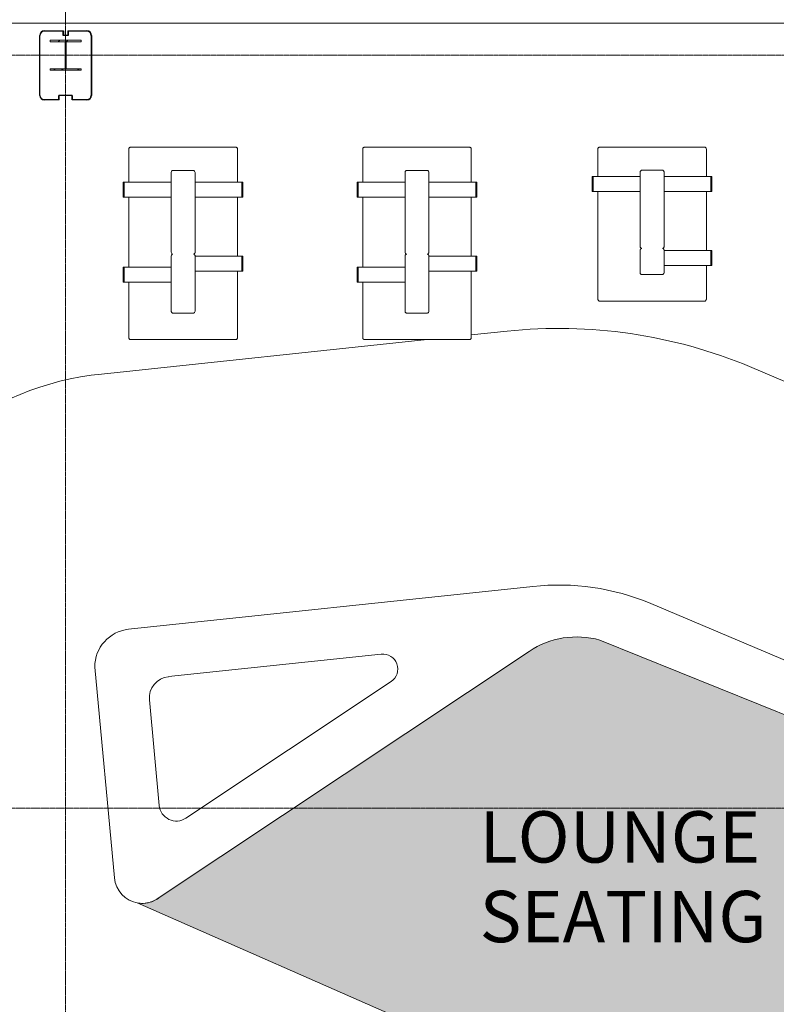
# Model space of a CAD drawing. Units: inches. Extents: x -33250 to -20144, y -6470 to -2209.
# Drawn here: x -30032 to -29679, y -5205 to -4744 of the extents above; entities that cross this region are included whole.
import ezdxf

# ---------------------------------------------------------------- set-up
doc = ezdxf.new("R2010")
doc.units = ezdxf.units.IN
doc.header["$MEASUREMENT"] = 0
doc.linetypes.add('Grid Line 1_2_', pattern=[0.875, 0.5, -0.125, 0.125, -0.125])
for name, color, linetype, lineweight in [('A-COLS', 52, 'Continuous', 9), ('A-DETL', 90, 'Continuous', 9), ('A-DETL-GENF', 92, 'Continuous', 9), ('A-FLOR', 192, 'Continuous', 13), ('G-ANNO-TEXT', 231, 'Continuous', 9), ('I-FURN', 30, 'Continuous', 9), ('S-COLS', 52, 'Continuous', 13), ('S-GRID', 1, 'Continuous', 9)]:
    doc.layers.add(name, color=color, linetype=linetype, lineweight=lineweight)
doc.styles.add('Arial_2', font='arial.ttf', dxfattribs={"height": 24})

# ---------------------------------------------------------------- blocks, each defined once
blk = doc.blocks.new('W-Wide Flange-Column - W14x90-V61-CONCOURSE LEVEL OVERALL')
at = {"layer": 'S-COLS', "lineweight": 20}
h = blk.add_hatch(dxfattribs=at)
h.set_pattern_fill('FP_87', color=256, style=0, pattern_type=2)
h.set_pattern_definition([(45, (30010.998, 4761), (-5.568466, 5.568466), []), (45, (30010.998, 4764.712), (-5.568466, 5.568466), [])])
h.paths.add_polyline_path([(7.26, -7.01), (7.26, -6.3), (0.22, -6.3), (0.22, 6.3), (7.26, 6.3), (7.26, 7.01), (-7.26, 7.01), (-7.26, 6.3), (-0.22, 6.3), (-0.22, -6.3), (-7.26, -6.3), (-7.26, -7.01), (3.09, -7.01)], flags=0)
at = {"layer": 'S-COLS', "color": 53, "lineweight": 20}
for p, q in [((7.26, 7.01), (-7.26, 7.01)), ((-7.26, 7.01), (-7.26, 6.3)), ((-7.26, 6.3), (-0.22, 6.3)), ((-0.22, 6.3), (-0.22, -6.3)), ((0.22, -6.3), (0.22, 6.3)), ((0.22, 6.3), (7.26, 6.3)), ((7.26, 6.3), (7.26, 7.01)), ((-0.22, -6.3), (-7.26, -6.3)), ((-7.26, -6.3), (-7.26, -7.01)), ((-7.26, -7.01), (7.26, -7.01)), ((7.26, -6.3), (0.22, -6.3)), ((7.26, -7.01), (7.26, -6.3))]:
    blk.add_line(p, q, dxfattribs=at)
blk = doc.blocks.new('4170217-044_DFW-TD-STINGER_STRUC_R19_rvt-1-CONCOURSE LEVEL OVERALL')
at = {"color": 53, "lineweight": 20}
blk.add_blockref('W-Wide Flange-Column - W14x90-V61-CONCOURSE LEVEL OVERALL', (-30011, -4761), dxfattribs=at)
blk = doc.blocks.new('NA_0000_Furniture_Bench 3 - NA_0000_Bench 3-10055707-CONCOURSE LEVEL OVERALL')
at = {"layer": 'I-FURN'}
for p, q in [((-372.74, 163.02), (-561.72, 143.02)), ((-8.77, 24.24), (-317.7, 155.12)), ((-443.62, 131.39), (-543.08, 120.86)), ((-577.52, 125.31), (-568.33, 26.85)), ((-534.97, 54.68), (-439, 118.6)), ((-551.98, 109.98), (-547.37, 60.59))]:
    blk.add_line(p, q, dxfattribs=at)
for centre, radius, start, end in [((-360.51, 52.56), 111.14, 67.3441, 96.3156), ((-559.86, 125.46), 17.66, 96.0433, 180.473), ((-442.88, 124.43), 7, 303.6651, 96.0433), ((-542.03, 110.91), 10, 96.0433, 185.3314), ((-539.41, 61.34), 8, 185.3314, 303.6651), ((-555.35, 27.88), 13.02, 184.5425, 261.4017), ((-17.9, 7.23), 19.3, 337.9997, 61.7675), ((-555.35, 27.88), 13.02, 265.3113, 271.9189), ((-555.35, 27.88), 13.02, 275.9986, 282.5688), ((-555.35, 27.88), 13.02, 286.531, 293.614), ((-555.35, 27.88), 13.02, 296.9947, 307.4212)]:
    blk.add_arc(centre, radius, start, end, dxfattribs=at)
blk = doc.blocks.new('NA_0000_Furniture_Seating_Sofa _6 seats - NA_0000_Seating_Sofa _6 seats-10057970-CONCOURSE LEVEL OVERALL')
at = {"layer": 'I-FURN'}
for p, q in [((-25.34, 58.3), (-25.34, 71.11)), ((-24.54, 72), (24.54, 72)), ((25.34, 71.11), (25.34, 58.34)), ((-5.58, 25.52), (-5.58, 60.3)), ((-4.78, 61.19), (4.78, 61.19)), ((5.58, 60.3), (5.58, 25.52)), ((-27.96, 51.29), (-27.96, 58.3)), ((-27.51, 58.3), (-27.96, 58.3)), ((-27.51, 51.29), (-27.51, 58.3)), ((-24.13, 58.3), (-27.51, 58.3)), ((-22.85, 58.3), (-24.13, 58.3)), ((-5.58, 58.3), (-22.85, 58.3)), ((22.85, 58.34), (5.58, 58.34)), ((24.13, 58.34), (22.85, 58.34)), ((27.51, 58.34), (24.13, 58.34)), ((27.96, 58.34), (27.51, 58.34)), ((27.51, 58.34), (27.51, 51.33)), ((27.96, 58.34), (27.96, 51.33)), ((-27.96, 51.29), (-27.51, 51.29)), ((-27.51, 51.29), (-24.13, 51.29)), ((-25.34, 0.89), (-25.34, 51.29)), ((-24.13, 51.29), (-22.85, 51.29)), ((-22.85, 51.29), (-5.58, 51.29)), ((5.58, 51.33), (22.85, 51.33)), ((22.85, 51.33), (24.13, 51.33)), ((24.13, 51.33), (27.51, 51.33)), ((25.34, 51.33), (25.34, 23.7)), ((27.51, 51.33), (27.96, 51.33)), ((-5.58, 13.31), (-5.58, 23.74)), ((5.58, 23.74), (5.58, 13.31)), ((22.85, 23.7), (5.58, 23.7)), ((24.13, 23.7), (22.85, 23.7)), ((27.51, 23.7), (24.13, 23.7)), ((27.96, 23.7), (27.51, 23.7)), ((27.51, 23.7), (27.51, 16.69)), ((27.96, 23.7), (27.96, 16.69)), ((5.58, 16.69), (22.85, 16.69)), ((22.85, 16.69), (24.13, 16.69)), ((24.13, 16.69), (27.51, 16.69)), ((25.34, 16.69), (25.34, 0.89)), ((27.51, 16.69), (27.96, 16.69)), ((4.78, 12.42), (-4.78, 12.42)), ((24.54, 0), (-24.54, 0))]:
    blk.add_line(p, q, dxfattribs=at)
at = {"layer": 'I-FURN', "flags": 128}
for points in [[(-25.34, 71.11), (-25.33, 71.3), (-25.27, 71.48), (-25.18, 71.65), (-25.06, 71.79), (-24.9, 71.9), (-24.73, 71.98), (-24.54, 72)], [(24.54, 72), (24.73, 71.98), (24.9, 71.9), (25.06, 71.79), (25.18, 71.65), (25.27, 71.48), (25.33, 71.3), (25.34, 71.11)], [(-24.54, 0), (-24.73, 0.02), (-24.9, 0.1), (-25.06, 0.21), (-25.18, 0.35), (-25.27, 0.52), (-25.33, 0.7), (-25.34, 0.89)], [(25.34, 0.89), (25.33, 0.7), (25.27, 0.52), (25.18, 0.35), (25.06, 0.21), (24.9, 0.1), (24.73, 0.02), (24.54, 0)]]:
    blk.add_lwpolyline(points, dxfattribs=at)
at = {"layer": 'I-FURN'}
for points, knots in [([(-5.58, 60.3), (-5.58, 60.42), (-5.54, 60.65), (-5.36, 60.95), (-5.09, 61.14), (-4.88, 61.19), (-4.78, 61.19)], [0, 0, 0, 0, 10.090628, 20.012998, 29.935368, 40.025996, 40.025996, 40.025996, 40.025996]), ([(4.78, 61.19), (4.88, 61.19), (5.09, 61.14), (5.36, 60.95), (5.54, 60.65), (5.58, 60.42), (5.58, 60.3)], [0, 0, 0, 0, 10.090628, 20.012998, 29.935368, 40.025996, 40.025996, 40.025996, 40.025996]), ([(-4.78, 24.63), (-4.83, 24.63), (-4.94, 24.64), (-5.14, 24.72), (-5.44, 24.95), (-5.58, 25.29), (-5.58, 25.52)], [0, 0, 0, 0, 5.003232, 10.006463, 20.012928, 40.025996, 40.025996, 40.025996, 40.025996]), ([(-5.58, 23.74), (-5.58, 23.98), (-5.44, 24.31), (-5.14, 24.55), (-4.94, 24.62), (-4.83, 24.63), (-4.78, 24.63)], [0, 0, 0, 0, 20.013068, 30.019533, 35.022764, 40.025996, 40.025996, 40.025996, 40.025996]), ([(5.58, 25.52), (5.58, 25.41), (5.54, 25.17), (5.36, 24.88), (5.09, 24.68), (4.88, 24.63), (4.78, 24.63)], [0, 0, 0, 0, 10.090628, 20.012998, 29.935368, 40.025996, 40.025996, 40.025996, 40.025996]), ([(4.78, 24.63), (4.99, 24.63), (5.29, 24.48), (5.51, 24.14), (5.57, 23.92), (5.58, 23.8), (5.58, 23.74)], [0, 0, 0, 0, 20.012988, 30.01949, 35.022743, 40.025996, 40.025996, 40.025996, 40.025996]), ([(-4.78, 12.42), (-4.88, 12.42), (-5.09, 12.47), (-5.36, 12.67), (-5.54, 12.96), (-5.58, 13.19), (-5.58, 13.31)], [0, 0, 0, 0, 10.090628, 20.012998, 29.935368, 40.025996, 40.025996, 40.025996, 40.025996]), ([(5.58, 13.31), (5.58, 13.08), (5.44, 12.74), (5.14, 12.5), (4.94, 12.43), (4.83, 12.42), (4.78, 12.42)], [0, 0, 0, 0, 20.013068, 30.019533, 35.022764, 40.025996, 40.025996, 40.025996, 40.025996])]:
    blk.add_open_spline(points, degree=3, knots=knots, dxfattribs=at)
blk = doc.blocks.new('NA_0000_Furniture_Seating_Sofa _8 seats - NA_0000_Seating_Sofa _8 seats-10058700-CONCOURSE LEVEL OVERALL')
at = {"layer": 'I-FURN'}
for p, q in [((-25.34, 73.63), (-25.34, 89.11)), ((-24.54, 90), (24.54, 90)), ((25.34, 89.11), (25.34, 73.63)), ((-4.78, 79.08), (4.78, 79.08)), ((-5.58, 40.85), (-5.58, 78.19)), ((5.58, 78.19), (5.58, 40.85)), ((-27.96, 66.61), (-27.96, 73.63)), ((-27.51, 73.63), (-27.96, 73.63)), ((-27.51, 66.61), (-27.51, 73.63)), ((-24.13, 73.63), (-27.51, 73.63)), ((-22.85, 73.63), (-24.13, 73.63)), ((-5.58, 73.63), (-22.85, 73.63)), ((22.85, 73.63), (5.58, 73.63)), ((24.13, 73.63), (22.85, 73.63)), ((27.51, 73.63), (24.13, 73.63)), ((27.96, 73.63), (27.51, 73.63)), ((27.51, 73.63), (27.51, 66.61)), ((27.96, 73.63), (27.96, 66.61)), ((-27.96, 66.61), (-27.51, 66.61)), ((-27.51, 66.61), (-24.13, 66.61)), ((-25.34, 33.87), (-25.34, 66.61)), ((-24.13, 66.61), (-22.85, 66.61)), ((-22.85, 66.61), (-5.58, 66.61)), ((5.58, 66.61), (22.85, 66.61)), ((22.85, 66.61), (24.13, 66.61)), ((24.13, 66.61), (27.51, 66.61)), ((25.34, 66.61), (25.34, 39.03)), ((27.51, 66.61), (27.96, 66.61)), ((-5.58, 13.31), (-5.58, 39.07)), ((5.58, 39.07), (5.58, 13.31)), ((22.85, 39.03), (5.58, 39.03)), ((24.13, 39.03), (22.85, 39.03)), ((27.51, 39.03), (24.13, 39.03)), ((27.96, 39.03), (27.51, 39.03)), ((27.51, 39.03), (27.51, 32.01)), ((27.96, 39.03), (27.96, 32.01)), ((-27.96, 26.86), (-27.96, 33.87)), ((-27.51, 33.87), (-27.96, 33.87)), ((-27.51, 26.86), (-27.51, 33.87)), ((-24.13, 33.87), (-27.51, 33.87)), ((-22.85, 33.87), (-24.13, 33.87)), ((-5.58, 33.87), (-22.85, 33.87)), ((5.58, 32.01), (22.85, 32.01)), ((22.85, 32.01), (24.13, 32.01)), ((24.13, 32.01), (27.51, 32.01)), ((25.34, 32.01), (25.34, 0.89)), ((27.51, 32.01), (27.96, 32.01)), ((-27.96, 26.86), (-27.51, 26.86)), ((-27.51, 26.86), (-24.13, 26.86)), ((-25.34, 0.89), (-25.34, 26.86)), ((-24.13, 26.86), (-22.85, 26.86)), ((-22.85, 26.86), (-5.58, 26.86)), ((4.78, 12.42), (-4.78, 12.42)), ((24.54, 0), (-24.54, 0))]:
    blk.add_line(p, q, dxfattribs=at)
at = {"layer": 'I-FURN', "flags": 128}
for points in [[(-25.34, 89.11), (-25.33, 89.3), (-25.27, 89.48), (-25.18, 89.65), (-25.06, 89.79), (-24.9, 89.9), (-24.73, 89.98), (-24.54, 90)], [(24.54, 90), (24.73, 89.98), (24.9, 89.9), (25.06, 89.79), (25.18, 89.65), (25.27, 89.48), (25.33, 89.3), (25.34, 89.11)], [(-24.54, 0), (-24.73, 0.02), (-24.9, 0.1), (-25.06, 0.21), (-25.18, 0.35), (-25.27, 0.52), (-25.33, 0.7), (-25.34, 0.89)], [(25.34, 0.89), (25.33, 0.7), (25.27, 0.52), (25.18, 0.35), (25.06, 0.21), (24.9, 0.1), (24.73, 0.02), (24.54, 0)]]:
    blk.add_lwpolyline(points, dxfattribs=at)
at = {"layer": 'I-FURN'}
for points, knots in [([(-5.58, 78.19), (-5.58, 78.31), (-5.54, 78.54), (-5.36, 78.83), (-5.09, 79.03), (-4.88, 79.08), (-4.78, 79.08)], [0, 0, 0, 0, 10.090628, 20.012998, 29.935368, 40.025996, 40.025996, 40.025996, 40.025996]), ([(4.78, 79.08), (4.83, 79.08), (4.94, 79.07), (5.14, 79), (5.44, 78.76), (5.58, 78.42), (5.58, 78.19)], [0, 0, 0, 0, 5.003232, 10.006463, 20.012928, 40.025996, 40.025996, 40.025996, 40.025996]), ([(-4.78, 39.96), (-4.83, 39.96), (-4.94, 39.97), (-5.14, 40.04), (-5.44, 40.28), (-5.58, 40.62), (-5.58, 40.85)], [0, 0, 0, 0, 5.003232, 10.006463, 20.012928, 40.025996, 40.025996, 40.025996, 40.025996]), ([(-5.58, 39.07), (-5.58, 39.3), (-5.44, 39.64), (-5.14, 39.88), (-4.94, 39.95), (-4.83, 39.96), (-4.78, 39.96)], [0, 0, 0, 0, 20.013068, 30.019533, 35.022764, 40.025996, 40.025996, 40.025996, 40.025996]), ([(5.58, 40.85), (5.58, 40.79), (5.57, 40.68), (5.51, 40.45), (5.29, 40.12), (4.99, 39.96), (4.78, 39.96)], [0, 0, 0, 0, 5.003253, 10.006506, 20.013008, 40.025996, 40.025996, 40.025996, 40.025996]), ([(4.78, 39.96), (4.99, 39.96), (5.29, 39.8), (5.51, 39.47), (5.57, 39.24), (5.58, 39.13), (5.58, 39.07)], [0, 0, 0, 0, 20.012988, 30.01949, 35.022743, 40.025996, 40.025996, 40.025996, 40.025996]), ([(-4.78, 12.42), (-4.88, 12.42), (-5.09, 12.47), (-5.36, 12.67), (-5.54, 12.96), (-5.58, 13.19), (-5.58, 13.31)], [0, 0, 0, 0, 10.090628, 20.012998, 29.935368, 40.025996, 40.025996, 40.025996, 40.025996]), ([(5.58, 13.31), (5.58, 13.08), (5.44, 12.74), (5.14, 12.5), (4.94, 12.43), (4.83, 12.42), (4.78, 12.42)], [0, 0, 0, 0, 20.013068, 30.019533, 35.022764, 40.025996, 40.025996, 40.025996, 40.025996])]:
    blk.add_open_spline(points, degree=3, knots=knots, dxfattribs=at)

msp = doc.modelspace()

# ---------------------------------------------------------------- hatches: boundary and pattern name
at = {"layer": 'A-DETL-GENF'}
h = msp.add_hatch(color=1, dxfattribs=at)
h.paths.add_polyline_path([(-29464.22, -5250.23), (-29459.45, -5249.71), (-29454.57, -5248.64), (-29450.2, -5247.23), (-29445.81, -5245.31), (-29441.64, -5242.95), (-29437.73, -5240.18), (-29434.12, -5237.02), (-29430.85, -5233.52), (-29427.94, -5229.71), (-29395.5, -5182.24), (-29761.27, -5034.47), (-29765.68, -5033.51), (-29769.74, -5033.05), (-29774.27, -5033.05), (-29778.54, -5033.51), (-29782.97, -5034.5), (-29786.97, -5035.85), (-29790.65, -5037.52), (-29794.53, -5039.82), (-29969.09, -5156.04), (-29971.31, -5156.94), (-29973.18, -5157.4), (-29975.41, -5157.54), (-29977.5, -5157.34), (-29806.03, -5232.62), (-29798.23, -5235.57), (-29789.92, -5238.21), (-29781.86, -5240.3), (-29773.77, -5241.96), (-29765.61, -5243.2), (-29757.4, -5244.01), (-29749.18, -5244.4), (-29544.78, -5248.58)], flags=0)
h.paths.add_polyline_path([(-30829.37, -4990.7), (-30731.87, -4983.04), (-30719.41, -4979.85), (-30707.07, -4976.21), (-30694.88, -4972.13), (-30682.84, -4967.6), (-30670.98, -4962.64), (-30659.3, -4957.24), (-30647.83, -4951.43), (-30636.58, -4945.2), (-30625.38, -4938.45), (-30614.44, -4931.29), (-30603.77, -4923.74), (-30593.39, -4915.79), (-30583.31, -4907.46), (-30573.55, -4898.76), (-30564.12, -4889.71), (-30556.18, -4884.61), (-30547.99, -4879.92), (-30539.58, -4875.64), (-30530.97, -4871.79), (-30522.18, -4868.37), (-30513.22, -4865.39), (-30504.13, -4862.86), (-30494.93, -4860.79), (-30485.63, -4859.18), (-30476.26, -4858.04), (-30466.85, -4857.36), (-30256.08, -4851.09), (-30249.7, -4851.09), (-30243.27, -4851.49), (-30236.91, -4852.28), (-30230.74, -4853.43), (-30230.74, -4745.93), (-30829.37, -4745.93), (-30829.37, -4947.22)], flags=0)

# ---------------------------------------------------------------- linework, layer by layer
at = {"layer": 'A-COLS', "lineweight": 30}
for p, q in [((-30021, -4749.62), (-30012, -4749.62)), ((-30012.12, -4749.74), (-30021, -4749.74)), ((-30012.12, -4751.74), (-30012.12, -4749.74)), ((-30012, -4749.62), (-30012, -4751.62)), ((-30010, -4749.62), (-30010, -4751.62)), ((-30010, -4749.62), (-30001, -4749.62)), ((-30001, -4749.74), (-30009.87, -4749.74)), ((-30009.87, -4749.74), (-30009.87, -4751.74)), ((-30023.12, -4779.74), (-30023.12, -4751.74)), ((-30023, -4779.74), (-30023, -4751.74)), ((-30009.87, -4751.74), (-30012.12, -4751.74)), ((-30012, -4751.62), (-30010, -4751.62)), ((-29999, -4751.74), (-29999, -4779.74)), ((-29998.87, -4751.74), (-29998.87, -4779.74)), ((-30021, -4781.74), (-30014.12, -4781.74)), ((-30014, -4781.87), (-30021, -4781.87)), ((-30007.87, -4779.74), (-30014.12, -4779.74)), ((-30014.12, -4781.74), (-30014.12, -4779.74)), ((-30014, -4781.87), (-30014, -4779.87)), ((-30008, -4779.87), (-30014, -4779.87)), ((-30008, -4781.87), (-30008, -4779.87)), ((-30001, -4781.87), (-30008, -4781.87)), ((-30007.87, -4779.74), (-30007.87, -4781.74)), ((-30007.87, -4781.74), (-30001, -4781.74))]:
    msp.add_line(p, q, dxfattribs=at)
for centre, radius, start, end in [((-30021, -4751.74), 2.12, 90, 180), ((-30021, -4751.74), 2, 90, 180), ((-30001, -4751.74), 2.13, 360, 90), ((-30001, -4751.74), 2, 360, 90), ((-30021, -4779.74), 2.12, 180, 270), ((-30021, -4779.74), 2, 180, 270), ((-30001, -4779.74), 2.13, 270, 0), ((-30001, -4779.74), 2, 270, 0)]:
    msp.add_arc(centre, radius, start, end, dxfattribs=at)
at = {"layer": 'A-DETL'}
for p, q in [((-29395.5, -5182.24), (-29761.22, -5034.48)), ((-29794.37, -5039.72), (-29967.26, -5154.87)), ((-29977.5, -5157.34), (-29806.54, -5232.42))]:
    msp.add_line(p, q, dxfattribs=at)
for centre, radius, start, end in [((-29772.1, -5073.15), 40.18, 74.2849, 123.6651), ((-29975.18, -5144.53), 13.02, 259.7422, 307.4212)]:
    msp.add_arc(centre, radius, start, end, dxfattribs=at)
at = {"layer": 'A-FLOR'}
for p, q in [((-29338.78, -4745.93), (-30230.49, -4745.93)), ((-29821.44, -4891.77), (-29804.68, -4890)), ((-29994.18, -4910.06), (-29842, -4893.95)), ((-29691.3, -4906.55), (-29435.32, -5015))]:
    msp.add_line(p, q, dxfattribs=at)
for centre, radius, start, end in [((-29780.34, -5119.86), 231.14, 67.3441, 96.0437), ((-29780.34, -5119.86), 231.14, 67.3441, 96.0437), ((-29980.67, -5045.16), 135.77, 95.7144, 128.9497), ((-29980.67, -5045.16), 135.77, 95.7144, 128.9497)]:
    msp.add_arc(centre, radius, start, end, dxfattribs=at)
at = {"layer": 'S-GRID', "linetype": 'Grid Line 1_2_'}
for p, q in [((-30011, -3519.79), (-30011, -6440.32)), ((-21107.7, -4761), (-33095.37, -4761)), ((-21107.7, -5113), (-33095.37, -5113))]:
    msp.add_line(p, q, dxfattribs=at)

# ---------------------------------------------------------------- block references
at = {"lineweight": 5}
msp.add_blockref('4170217-044_DFW-TD-STINGER_STRUC_R19_rvt-1-CONCOURSE LEVEL OVERALL', (0, 0), dxfattribs=at)
at = {"layer": 'I-FURN'}
for name, p in [('NA_0000_Furniture_Seating_Sofa _8 seats - NA_0000_Seating_Sofa _8 seats-10058700-CONCOURSE LEVEL OVERALL', (-29956.06, -4893.95)), ('NA_0000_Furniture_Seating_Sofa _8 seats - NA_0000_Seating_Sofa _8 seats-10058700-CONCOURSE LEVEL OVERALL', (-29846.78, -4893.95)), ('NA_0000_Furniture_Seating_Sofa _6 seats - NA_0000_Seating_Sofa _6 seats-10057970-CONCOURSE LEVEL OVERALL', (-29736.85, -4875.95)), ('NA_0000_Furniture_Bench 3 - NA_0000_Bench 3-10055707-CONCOURSE LEVEL OVERALL', (-29419.83, -5172.41))]:
    msp.add_blockref(name, p, dxfattribs=at)

# ---------------------------------------------------------------- texts
at = {"layer": 'G-ANNO-TEXT', "color": 1, "char_height": 24, "attachment_point": 1, "style": 'Arial_2'}
for s, insert, width in [('LOUNGE', (-29817.47, -5114.47), 169.983), ('SEATING', (-29817.47, -5151.72), 176.952)]:
    msp.add_mtext(s, dxfattribs=dict(at, insert=insert, width=width))

doc.saveas('drawing.dxf')
